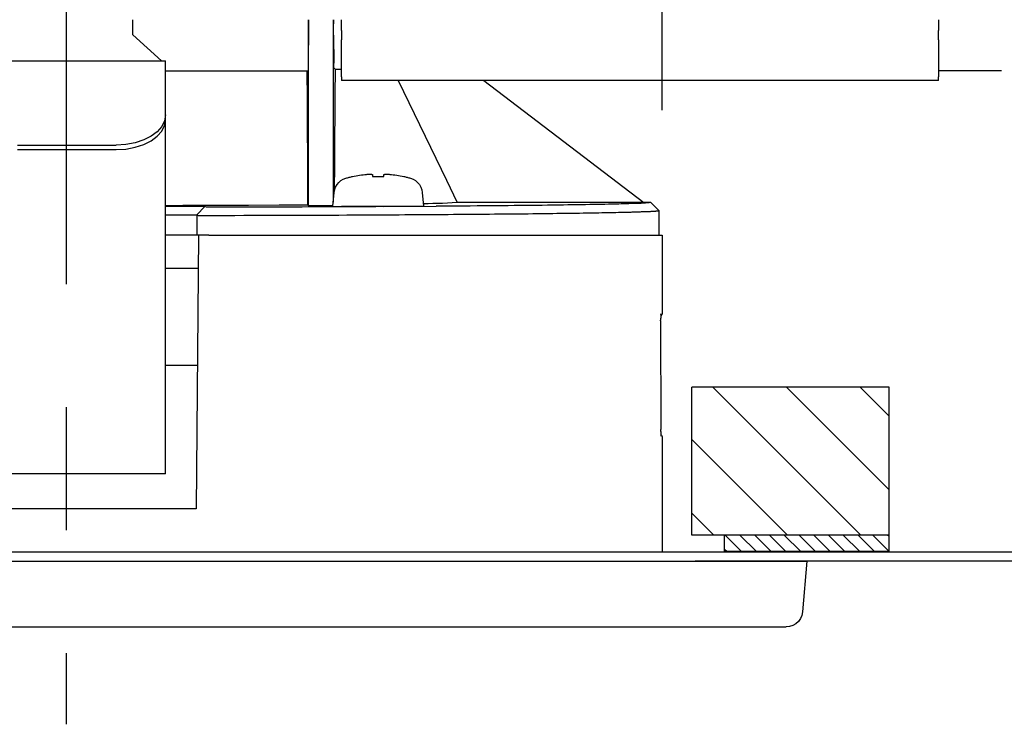
# Model space of a CAD drawing. Extents: x -405 to 205, y -16 to 288.
# Drawn here: x -173 to -153, y 170 to 184 of the extents above; entities that cross this region are included whole.
import ezdxf

# ---------------------------------------------------------------- set-up
doc = ezdxf.new("R2010")
doc.units = 0
doc.header["$MEASUREMENT"] = 0
doc.linetypes.add('CENTER', pattern=[12, 7.5, -1.5, 1.5, -1.5])
doc.layers.get('0').update_dxf_attribs({"linetype": 'CONTINUOUS'})
doc.layers.get('DEFPOINTS').update_dxf_attribs({"linetype": 'CONTINUOUS'})
doc.layers.add('VIEW0005', color=7, linetype='CONTINUOUS')
doc.styles.get("Standard").update_dxf_attribs({"font": 'ROMANS', "bigfont": 'EXTFONT'})
doc.dimstyles.new('ISO-25', dxfattribs={"dimtxt": 2.5, "dimasz": 2.5, "dimexe": 1.25, "dimexo": 0.625, "dimtad": 1, "dimdec": 4, "dimdsep": 46, "dimtxsty": 'STANDARD', "dimcen": 2.5, "dimadec": 0, "dimazin": 0, "dimtfac": 1, "dimtdec": 4, "dimtmove": 0, "dimatfit": 3, "dimfxl": 1, "dimtolj": 1, "dimtzin": 0, "dimarcsym": 0})

# ---------------------------------------------------------------- blocks, each defined once
blk = doc.blocks.new('DTL0778')
at = {"color": 20, "linetype": 'Continuous'}
blk.add_lwpolyline([(125.267535, 138.388538), (125.618202, 138.07139)], dxfattribs=at)
blk = doc.blocks.new('DTL0779')
at = {"color": 20, "linetype": 'Continuous'}
blk.add_lwpolyline([(125.267535, 138.388538), (125.267535, 138.575155)], dxfattribs=at)
blk = doc.blocks.new('DTL0780')
at = {"color": 20, "linetype": 'Continuous'}
blk.add_lwpolyline([(125.669351, 133.034784), (125.669351, 133.16284)], dxfattribs=at)
blk = doc.blocks.new('DTL0782')
at = {"color": 20, "linetype": 'Continuous'}
blk.add_lwpolyline([(125.669351, 133.16284), (125.669351, 134.385213)], dxfattribs=at)
blk = doc.blocks.new('DTL0784')
at = {"color": 20, "linetype": 'Continuous'}
blk.add_lwpolyline([(125.669351, 134.385213), (125.669351, 135.342654)], dxfattribs=at)
blk = doc.blocks.new('DTL0786')
at = {"color": 20, "linetype": 'Continuous'}
blk.add_lwpolyline([(125.669351, 135.342654), (125.669351, 136.448966)], dxfattribs=at)
blk = doc.blocks.new('DTL0788')
at = {"color": 20, "linetype": 'Continuous'}
blk.add_lwpolyline([(125.669351, 136.448966), (125.669351, 137.357017)], dxfattribs=at)
blk = doc.blocks.new('DTL0790')
at = {"color": 20, "linetype": 'Continuous'}
blk.add_lwpolyline([(125.669351, 138.03611), (125.669351, 138.07139)], dxfattribs=at)
blk = doc.blocks.new('DTL0794')
at = {"color": 20, "linetype": 'Continuous'}
blk.add_lwpolyline([(123.862775, 136.990481), (125.067159, 136.990481)], dxfattribs=at)
blk = doc.blocks.new('DTL0795')
at = {"color": 20, "linetype": 'Continuous'}
blk.add_lwpolyline([(125.067159, 136.990481), (125.184637, 136.997532), (125.297529, 137.018348), (125.401592, 137.052218), (125.492962, 137.097726), (125.567753, 137.153461), (125.623488, 137.216964), (125.657358, 137.285403), (125.669351, 137.357017)], dxfattribs=at)
blk = doc.blocks.new('DTL0796')
at = {"color": 20, "linetype": 'Continuous'}
blk.add_lwpolyline([(125.669351, 137.357017), (125.669351, 137.413108)], dxfattribs=at)
blk = doc.blocks.new('DTL0797')
at = {"color": 20, "linetype": 'Continuous'}
blk.add_lwpolyline([(123.862775, 137.046216), (125.067159, 137.046216)], dxfattribs=at)
blk = doc.blocks.new('DTL0798')
at = {"color": 20, "linetype": 'Continuous'}
blk.add_lwpolyline([(125.669351, 137.413108), (125.657358, 137.341138), (125.623488, 137.272349), (125.567753, 137.209201), (125.492962, 137.153461), (125.401592, 137.107953), (125.297529, 137.074439), (125.184637, 137.053273), (125.067159, 137.046216)], dxfattribs=at)
blk = doc.blocks.new('DTL0799')
at = {"color": 20, "linetype": 'Continuous'}
blk.add_lwpolyline([(125.669351, 137.413108), (125.669351, 138.03611)], dxfattribs=at)
blk = doc.blocks.new('DTL0869')
at = {"color": 20, "linetype": 'Continuous'}
blk.add_lwpolyline([(128.577658, 136.660984), (128.585409, 136.660984)], dxfattribs=at)
blk = doc.blocks.new('DTL0870')
at = {"color": 20, "linetype": 'Continuous'}
blk.add_lwpolyline([(128.425955, 136.687092), (128.447838, 136.684368), (128.469639, 136.68133), (128.491365, 136.677965), (128.513023, 136.67426), (128.53462, 136.670203), (128.556163, 136.665782), (128.577658, 136.660984)], dxfattribs=at)
blk = doc.blocks.new('DTL0871')
at = {"color": 20, "linetype": 'Continuous'}
blk.add_lwpolyline([(128.363513, 136.691323), (128.372454, 136.690977), (128.381419, 136.690546), (128.39039, 136.690028), (128.399347, 136.689423), (128.408273, 136.688732), (128.417148, 136.687955), (128.425955, 136.687092)], dxfattribs=at)
blk = doc.blocks.new('DTL0872')
at = {"color": 20, "linetype": 'Continuous'}
blk.add_lwpolyline([(128.33424, 136.687092), (128.338471, 136.687955), (128.342696, 136.688732), (128.34691, 136.689423), (128.351105, 136.690028), (128.355274, 136.690546), (128.359413, 136.690977), (128.363513, 136.691323)], dxfattribs=at)
blk = doc.blocks.new('DTL0873')
at = {"color": 20, "linetype": 'Continuous'}
blk.add_lwpolyline([(128.33424, 136.660984), (128.33424, 136.687092)], dxfattribs=at)
blk = doc.blocks.new('DTL0874')
at = {"color": 20, "linetype": 'Continuous'}
blk.add_lwpolyline([(128.194186, 136.660984), (128.33424, 136.660984)], dxfattribs=at)
blk = doc.blocks.new('DTL0875')
at = {"color": 20, "linetype": 'Continuous'}
blk.add_lwpolyline([(128.194186, 136.687092), (128.194186, 136.660984)], dxfattribs=at)
blk = doc.blocks.new('DTL0876')
at = {"color": 20, "linetype": 'Continuous'}
blk.add_lwpolyline([(128.164903, 136.691323), (128.169025, 136.690977), (128.173208, 136.690546), (128.177429, 136.690028), (128.181661, 136.689423), (128.185881, 136.688732), (128.190064, 136.687955), (128.194186, 136.687092)], dxfattribs=at)
blk = doc.blocks.new('DTL0877')
at = {"color": 20, "linetype": 'Continuous'}
blk.add_lwpolyline([(128.102461, 136.687092), (128.11138, 136.687955), (128.1203, 136.688732), (128.129221, 136.689423), (128.138142, 136.690028), (128.147063, 136.690546), (128.155984, 136.690977), (128.164903, 136.691323)], dxfattribs=at)
blk = doc.blocks.new('DTL0878')
at = {"color": 20, "linetype": 'Continuous'}
blk.add_lwpolyline([(127.950769, 136.660984), (127.972278, 136.665782), (127.993862, 136.670203), (128.015507, 136.67426), (128.037201, 136.677965), (128.058933, 136.68133), (128.08069, 136.684368), (128.102461, 136.687092)], dxfattribs=at)
blk = doc.blocks.new('DTL0879')
at = {"color": 20, "linetype": 'Continuous'}
blk.add_lwpolyline([(127.943007, 136.660984), (127.950769, 136.660984)], dxfattribs=at)
blk = doc.blocks.new('DTL0880')
at = {"color": 20, "linetype": 'Continuous'}
blk.add_lwpolyline([(128.264036, 136.296563), (127.817411, 136.296563)], dxfattribs=at)
blk = doc.blocks.new('DTL0881')
at = {"color": 20, "linetype": 'Continuous'}
blk.add_lwpolyline([(128.816478, 136.296563), (128.264036, 136.296563)], dxfattribs=at)
blk = doc.blocks.new('DTL0919')
at = {"color": 20, "linetype": 'Continuous'}
blk.add_lwpolyline([(131.715968, 133.516678), (131.720028, 133.511655), (131.723448, 133.506299), (131.726232, 133.500665), (131.728387, 133.494808), (131.729918, 133.488786), (131.730833, 133.482651), (131.731137, 133.476462)], dxfattribs=at)
blk = doc.blocks.new('DTL0920')
at = {"color": 20, "linetype": 'Continuous'}
blk.add_lwpolyline([(131.731137, 135.002225), (131.730772, 134.995473), (131.729684, 134.988857), (131.727888, 134.982425), (131.725393, 134.976229), (131.722213, 134.970316), (131.71836, 134.964735), (131.713847, 134.959538)], dxfattribs=at)
blk = doc.blocks.new('DTL0923')
at = {"color": 20, "linetype": 'Continuous'}
blk.add_line((131.713847, 133.553013), (131.713847, 133.576294), dxfattribs=at)
for points in [[(131.713847, 133.553013), (131.71398, 133.54891), (131.714089, 133.544777), (131.714191, 133.540626), (131.714305, 133.536468), (131.714449, 133.532318), (131.714642, 133.528186), (131.714902, 133.524085)], [(131.714902, 133.524085), (131.715054, 133.521362), (131.715206, 133.518633), (131.715358, 133.515893), (131.715511, 133.513134), (131.715663, 133.510351), (131.715815, 133.507536), (131.715968, 133.504685)], [(131.715968, 133.504685), (131.716096, 133.503454), (131.716195, 133.502193), (131.716276, 133.500914), (131.716351, 133.499629), (131.716433, 133.49835), (131.716535, 133.497091), (131.716667, 133.495862)], [(131.716667, 133.495862), (131.716956, 133.494559), (131.717023, 133.493391)]]:
    blk.add_lwpolyline(points, dxfattribs=at)
blk = doc.blocks.new('DTL0924')
at = {"color": 20, "linetype": 'Continuous'}
blk.add_line((131.712792, 134.900621), (131.712792, 134.910149), dxfattribs=at)
for points in [[(131.712792, 134.975767), (131.713391, 134.976976), (131.713847, 134.977883)], [(131.713491, 134.942958), (131.713341, 134.937939), (131.713197, 134.933122), (131.713067, 134.928454), (131.712955, 134.923878), (131.712868, 134.919339), (131.712812, 134.914781), (131.712792, 134.910149)], [(131.714902, 134.970121), (131.714734, 134.966894), (131.714534, 134.963315), (131.714314, 134.959466), (131.714087, 134.955425), (131.713866, 134.951273), (131.713663, 134.947091), (131.713491, 134.942958)], [(131.713847, 134.977883), (131.714728, 134.979864), (131.715231, 134.981317), (131.715612, 134.982819)], [(131.715968, 134.982469), (131.715573, 134.97962), (131.71529, 134.977337), (131.715101, 134.975499), (131.714986, 134.973982), (131.714927, 134.972662), (131.714905, 134.971416), (131.714902, 134.970121)], [(131.715612, 134.982819), (131.716235, 134.984872), (131.716312, 134.985995)], [(131.716312, 134.985995), (131.716249, 134.984217), (131.715968, 134.982469)]]:
    blk.add_lwpolyline(points, dxfattribs=at)
blk = doc.blocks.new('DTL0936')
at = {"color": 20, "linetype": 'Continuous'}
blk.add_lwpolyline([(131.731137, 133.476462), (131.731137, 132.081225)], dxfattribs=at)
blk = doc.blocks.new('DTL0937')
at = {"color": 20, "linetype": 'Continuous'}
blk.add_lwpolyline([(131.731137, 135.945201), (131.731137, 135.002225)], dxfattribs=at)
blk = doc.blocks.new('DTL0938')
at = {"color": 20, "linetype": 'Continuous'}
blk.add_lwpolyline([(133.443866, 131.351328), (133.435358, 131.308508), (133.418396, 131.269601), (133.394028, 131.235582), (133.363305, 131.207426), (133.327275, 131.186107), (133.286987, 131.172601), (133.243491, 131.167882)], dxfattribs=at)
blk = doc.blocks.new('DTL0940')
at = {"color": 20, "linetype": 'Continuous'}
blk.add_lwpolyline([(133.497846, 131.970804), (133.443866, 131.351328)], dxfattribs=at)
blk = doc.blocks.new('DTL0944')
at = {"color": 20, "linetype": 'Continuous'}
blk.add_lwpolyline([(131.69127, 136.248235), (131.69127, 135.945201)], dxfattribs=at)
blk = doc.blocks.new('DTL0945')
at = {"color": 20, "linetype": 'Continuous'}
blk.add_lwpolyline([(125.669351, 133.034784), (123.260584, 133.034784)], dxfattribs=at)
blk = doc.blocks.new('DTL0946')
at = {"color": 20, "linetype": 'Continuous'}
blk.add_lwpolyline([(123.260584, 138.07139), (125.669351, 138.07139)], dxfattribs=at)
blk = doc.blocks.new('DTL0954')
at = {"color": 20, "linetype": 'Continuous'}
blk.add_lwpolyline([(128.585409, 136.660984), (128.59582, 136.658523), (128.606189, 136.655975), (128.616514, 136.65334), (128.626796, 136.650618), (128.637035, 136.64781), (128.647229, 136.644915), (128.657379, 136.641934)], dxfattribs=at)
blk = doc.blocks.new('DTL0955')
at = {"color": 20, "linetype": 'Continuous'}
blk.add_lwpolyline([(127.871036, 136.641934), (127.881208, 136.644915), (127.891448, 136.64781), (127.901736, 136.650618), (127.912054, 136.65334), (127.922384, 136.655975), (127.932708, 136.658523), (127.943007, 136.660984)], dxfattribs=at)
blk = doc.blocks.new('DTL0956')
at = {"color": 20, "linetype": 'Continuous'}
blk.add_lwpolyline([(128.657379, 136.641934), (128.690088, 136.629335), (128.719557, 136.611595), (128.745309, 136.589319), (128.766871, 136.563113), (128.783768, 136.53358), (128.795524, 136.501326), (128.801664, 136.466955)], dxfattribs=at)
blk = doc.blocks.new('DTL0957')
at = {"color": 20, "linetype": 'Continuous'}
blk.add_lwpolyline([(127.727107, 136.466955), (127.733116, 136.501326), (127.744779, 136.53358), (127.761614, 136.563113), (127.783139, 136.589319), (127.808872, 136.611595), (127.838332, 136.629335), (127.871036, 136.641934)], dxfattribs=at)
blk = doc.blocks.new('DTL0958')
at = {"color": 20, "linetype": 'Continuous'}
blk.add_lwpolyline([(127.712637, 136.299389), (127.727107, 136.466955)], dxfattribs=at)
blk = doc.blocks.new('DTL0959')
at = {"color": 20, "linetype": 'Continuous'}
blk.add_lwpolyline([(128.801664, 136.466955), (128.816134, 136.299389)], dxfattribs=at)
blk = doc.blocks.new('DTL0978')
at = {"color": 20, "linetype": 'Continuous'}
blk.add_lwpolyline([(134.501855, 132.26894), (134.48351, 132.28728)], dxfattribs=at)
blk = doc.blocks.new('DTL0979')
at = {"color": 20, "linetype": 'Continuous'}
blk.add_lwpolyline([(134.501855, 132.08902), (134.303234, 132.28728)], dxfattribs=at)
blk = doc.blocks.new('DTL0980')
at = {"color": 20, "linetype": 'Continuous'}
blk.add_lwpolyline([(134.3237, 132.086549), (134.123325, 132.28728)], dxfattribs=at)
blk = doc.blocks.new('DTL0981')
at = {"color": 20, "linetype": 'Continuous'}
blk.add_lwpolyline([(134.143425, 132.086549), (133.943049, 132.28728)], dxfattribs=at)
blk = doc.blocks.new('DTL0982')
at = {"color": 20, "linetype": 'Continuous'}
blk.add_lwpolyline([(133.96316, 132.086549), (133.76243, 132.28728)], dxfattribs=at)
blk = doc.blocks.new('DTL0983')
at = {"color": 20, "linetype": 'Continuous'}
blk.add_lwpolyline([(133.78324, 132.086549), (133.582154, 132.28728)], dxfattribs=at)
blk = doc.blocks.new('DTL0984')
at = {"color": 20, "linetype": 'Continuous'}
blk.add_lwpolyline([(133.60262, 132.086549), (133.402245, 132.28728)], dxfattribs=at)
blk = doc.blocks.new('DTL0985')
at = {"color": 20, "linetype": 'Continuous'}
blk.add_lwpolyline([(133.422356, 132.086549), (133.221969, 132.28728)], dxfattribs=at)
blk = doc.blocks.new('DTL0986')
at = {"color": 20, "linetype": 'Continuous'}
blk.add_lwpolyline([(133.24208, 132.086549), (133.04135, 132.28728)], dxfattribs=at)
blk = doc.blocks.new('DTL0987')
at = {"color": 20, "linetype": 'Continuous'}
blk.add_lwpolyline([(133.06216, 132.086549), (132.861085, 132.28728)], dxfattribs=at)
blk = doc.blocks.new('DTL0988')
at = {"color": 20, "linetype": 'Continuous'}
blk.add_lwpolyline([(132.88154, 132.086549), (132.681165, 132.28728)], dxfattribs=at)
blk = doc.blocks.new('DTL0989')
at = {"color": 20, "linetype": 'Continuous'}
blk.add_lwpolyline([(132.701276, 132.086549), (132.5009, 132.28728)], dxfattribs=at)
blk = doc.blocks.new('DTL0990')
at = {"color": 20, "linetype": 'Continuous'}
blk.add_lwpolyline([(132.521, 132.086549), (132.494193, 132.113361)], dxfattribs=at)
blk = doc.blocks.new('DTL1003')
at = {"color": 20, "linetype": 'Continuous'}
blk.add_lwpolyline([(134.501855, 132.086549), (132.494193, 132.086549)], dxfattribs=at)
blk = doc.blocks.new('DTL1004')
at = {"color": 20, "linetype": 'Continuous'}
blk.add_lwpolyline([(134.501855, 132.28728), (132.093087, 132.28728)], dxfattribs=at)
blk = doc.blocks.new('DTL1007')
at = {"color": 20, "linetype": 'Continuous'}
blk.add_lwpolyline([(134.501855, 134.093855), (132.093087, 134.093855)], dxfattribs=at)
blk = doc.blocks.new('DTL1008')
at = {"color": 20, "linetype": 'Continuous'}
blk.add_lwpolyline([(132.494193, 132.086549), (132.494193, 132.28728)], dxfattribs=at)
blk = doc.blocks.new('DTL1009')
at = {"color": 20, "linetype": 'Continuous'}
blk.add_lwpolyline([(134.501855, 132.086549), (134.501855, 134.093855)], dxfattribs=at)
blk = doc.blocks.new('DTL1010')
at = {"color": 20, "linetype": 'Continuous'}
blk.add_lwpolyline([(132.093087, 132.28728), (132.093087, 134.093855)], dxfattribs=at)
blk = doc.blocks.new('DTL1015')
at = {"color": 20, "linetype": 'Continuous'}
blk.add_lwpolyline([(132.133653, 132.081257), (116.846386, 132.081257)], dxfattribs=at)
blk = doc.blocks.new('DTL1018')
at = {"color": 20, "linetype": 'Continuous'}
blk.add_lwpolyline([(162.15681, 131.971192), (132.133653, 131.971192)], dxfattribs=at)
blk = doc.blocks.new('DTL1022')
at = {"color": 20, "linetype": 'Continuous'}
blk.add_lwpolyline([(162.15681, 132.081257), (132.133653, 132.081257)], dxfattribs=at)
blk = doc.blocks.new('DTL1038')
at = {"color": 20, "linetype": 'Continuous'}
blk.add_lwpolyline([(126.194997, 135.945233), (126.070457, 135.945233)], dxfattribs=at)
blk = doc.blocks.new('DTL1040')
at = {"color": 20, "linetype": 'Continuous'}
blk.add_lwpolyline([(126.070457, 135.945233), (126.04295, 132.606548), (122.88664, 132.606548), (122.858778, 135.945233)], dxfattribs=at)
blk = doc.blocks.new('DTL1042')
at = {"color": 20, "linetype": 'Continuous'}
blk.add_lwpolyline([(125.669351, 134.359499), (126.056698, 134.359499)], dxfattribs=at)
blk = doc.blocks.new('DTL1043')
at = {"color": 20, "linetype": 'Continuous'}
blk.add_lwpolyline([(131.712792, 134.900659), (131.713491, 133.575977)], dxfattribs=at)
blk = doc.blocks.new('DTL1044')
at = {"color": 20, "linetype": 'Continuous'}
blk.add_lwpolyline([(126.194997, 135.945233), (131.731137, 135.945233)], dxfattribs=at)
blk = doc.blocks.new('DTL1051')
at = {"color": 20, "linetype": 'Continuous'}
blk.add_lwpolyline([(119.429422, 131.16792), (133.243491, 131.16792)], dxfattribs=at)
blk = doc.blocks.new('DTL1053')
at = {"color": 20, "linetype": 'Continuous'}
blk.add_lwpolyline([(115.431744, 131.971192), (133.497846, 131.971192)], dxfattribs=at)
blk = doc.blocks.new('DTL1057')
at = {"color": 20, "linetype": 'Continuous'}
blk.add_lwpolyline([(129.555903, 137.832597), (131.507475, 136.34564)], dxfattribs=at)
blk = doc.blocks.new('DTL1076')
at = {"color": 20, "linetype": 'Continuous'}
blk.add_lwpolyline([(128.510274, 137.832597), (129.097297, 136.61763), (129.228878, 136.34564)], dxfattribs=at)
blk = doc.blocks.new('DTL1080')
at = {"color": 20, "linetype": 'Continuous'}
blk.add_lwpolyline([(127.738045, 137.972651), (127.817067, 137.97159)], dxfattribs=at)
blk = doc.blocks.new('DTL1081')
at = {"color": 20, "linetype": 'Continuous'}
blk.add_lwpolyline([(135.8731, 137.952895), (135.103691, 137.952895)], dxfattribs=at)
blk = doc.blocks.new('DTL1099')
at = {"color": 20, "linetype": 'Continuous'}
blk.add_lwpolyline([(125.669351, 137.952895), (127.408543, 137.952895)], dxfattribs=at)
blk = doc.blocks.new('DTL1100')
at = {"color": 20, "linetype": 'Continuous'}
blk.add_lwpolyline([(127.41384, 138.574843), (127.408543, 137.952895)], dxfattribs=at)
blk = doc.blocks.new('DTL1101')
at = {"color": 20, "linetype": 'Continuous'}
for points in [[(127.738045, 137.972651), (127.737288, 137.865023), (127.736532, 137.757432), (127.735775, 137.649873), (127.735018, 137.542338), (127.734261, 137.434823), (127.733505, 137.327319), (127.732748, 137.219822)], [(127.732748, 137.219822), (127.732013, 137.116125), (127.731322, 137.012466), (127.730674, 136.908838), (127.730069, 136.805234), (127.729508, 136.701649), (127.728991, 136.598077), (127.728517, 136.494511)]]:
    blk.add_lwpolyline(points, dxfattribs=at)
blk = doc.blocks.new('DTL1102')
at = {"color": 20, "linetype": 'Continuous'}
blk.add_lwpolyline([(127.723931, 137.986404), (127.738045, 137.972651)], dxfattribs=at)
blk = doc.blocks.new('DTL1103')
at = {"color": 20, "linetype": 'Continuous'}
blk.add_lwpolyline([(127.723931, 137.986404), (127.723649, 137.99487), (127.723411, 138.003329), (127.723217, 138.011776), (127.723067, 138.020205), (127.722961, 138.02861), (127.722897, 138.036984), (127.722876, 138.045321)], dxfattribs=at)
blk = doc.blocks.new('DTL1104')
at = {"color": 20, "linetype": 'Continuous'}
blk.add_lwpolyline([(127.7197, 138.38575), (127.722876, 138.045321)], dxfattribs=at)
blk = doc.blocks.new('DTL1105')
at = {"color": 20, "linetype": 'Continuous'}
blk.add_lwpolyline([(127.7197, 138.38575), (127.719568, 138.40584), (127.719474, 138.425898), (127.719411, 138.445938), (127.719373, 138.465971), (127.719353, 138.486011), (127.719346, 138.506069), (127.719345, 138.526159)], dxfattribs=at)
blk = doc.blocks.new('DTL1106')
at = {"color": 20, "linetype": 'Continuous'}
blk.add_lwpolyline([(127.719345, 138.574843), (127.719345, 138.526159)], dxfattribs=at)
blk = doc.blocks.new('DTL1107')
at = {"color": 20, "linetype": 'Continuous'}
blk.add_lwpolyline([(127.415606, 136.305773), (127.415606, 138.574843)], dxfattribs=at)
blk = doc.blocks.new('DTL1108')
at = {"color": 20, "linetype": 'Continuous'}
blk.add_lwpolyline([(127.716524, 138.574843), (127.716524, 136.3474)], dxfattribs=at)
blk = doc.blocks.new('DTL1109')
at = {"color": 20, "linetype": 'Continuous'}
for points in [[(127.402902, 137.129512), (127.402165, 137.247008), (127.401459, 137.364547), (127.400772, 137.482129), (127.40009, 137.599756), (127.399403, 137.717425), (127.398697, 137.835138), (127.39796, 137.952895)], [(127.407133, 136.313886), (127.406528, 136.430435), (127.405924, 136.546953), (127.405319, 136.663452), (127.404715, 136.779945), (127.404111, 136.896444), (127.403506, 137.012962), (127.402902, 137.129512)]]:
    blk.add_lwpolyline(points, dxfattribs=at)
blk = doc.blocks.new('DTL1113')
at = {"color": 20, "linetype": 'Continuous'}
blk.add_lwpolyline([(126.050702, 135.945233), (125.669351, 135.945233)], dxfattribs=at)
blk = doc.blocks.new('DTL1115')
at = {"color": 20, "linetype": 'Continuous'}
blk.add_lwpolyline([(125.669351, 136.196058), (126.050702, 136.196058)], dxfattribs=at)
blk = doc.blocks.new('DTL1117')
at = {"color": 20, "linetype": 'Continuous'}
blk.add_lwpolyline([(125.669351, 135.544127), (126.067281, 135.544127)], dxfattribs=at)
blk = doc.blocks.new('DTL1118')
at = {"color": 20, "linetype": 'Continuous'}
blk.add_lwpolyline([(126.068347, 135.945233), (126.050702, 135.945233)], dxfattribs=at)
blk = doc.blocks.new('DTL1119')
at = {"color": 20, "linetype": 'Continuous'}
blk.add_lwpolyline([(126.050702, 136.196413), (126.050702, 136.196413)], dxfattribs=at)
blk = doc.blocks.new('DTL1120')
at = {"color": 20, "linetype": 'Continuous'}
blk.add_lwpolyline([(126.050702, 136.196058), (126.050702, 135.945233)], dxfattribs=at)
blk = doc.blocks.new('DTL1121')
at = {"color": 20, "linetype": 'Continuous'}
blk.add_lwpolyline([(126.148424, 136.296246), (126.050702, 136.196413)], dxfattribs=at)
blk = doc.blocks.new('DTL1122')
at = {"color": 20, "linetype": 'Continuous'}
blk.add_lwpolyline([(126.050702, 136.196413), (126.068347, 136.187591)], dxfattribs=at)
blk = doc.blocks.new('DTL1130')
at = {"color": 20, "linetype": 'Continuous'}
blk.add_lwpolyline([(126.148424, 136.296246), (125.669351, 136.296246)], dxfattribs=at)
blk = doc.blocks.new('DTL1132')
at = {"color": 20, "linetype": 'Continuous'}
blk.add_lwpolyline([(126.167824, 136.286723), (126.148424, 136.296246)], dxfattribs=at)
blk = doc.blocks.new('DTL1133')
at = {"color": 20, "linetype": 'Continuous'}
blk.add_lwpolyline([(131.591783, 136.34705), (131.506064, 136.34705)], dxfattribs=at)
blk = doc.blocks.new('DTL1134')
at = {"color": 20, "linetype": 'Continuous'}
blk.add_lwpolyline([(131.507475, 136.34564), (129.228878, 136.34564)], dxfattribs=at)
blk = doc.blocks.new('DTL1135')
at = {"color": 20, "linetype": 'Continuous'}
blk.add_lwpolyline([(129.228878, 136.34564), (129.169591, 136.341426), (129.110266, 136.337861), (129.050912, 136.334944), (128.991532, 136.332676), (128.932135, 136.331056), (128.872727, 136.330084), (128.813313, 136.32976)], dxfattribs=at)
blk = doc.blocks.new('DTL1136')
at = {"color": 20, "linetype": 'Continuous'}
blk.add_lwpolyline([(127.712993, 136.305773), (127.415606, 136.305773)], dxfattribs=at)
blk = doc.blocks.new('DTL1137')
at = {"color": 20, "linetype": 'Continuous'}
blk.add_lwpolyline([(127.415606, 136.305773), (127.407133, 136.313886)], dxfattribs=at)
blk = doc.blocks.new('DTL1138')
at = {"color": 20, "linetype": 'Continuous'}
blk.add_lwpolyline([(127.407133, 136.313886), (127.054355, 136.31177), (126.680411, 136.310004), (126.287767, 136.308594), (125.879965, 136.307184), (125.669351, 136.306479)], dxfattribs=at)
blk = doc.blocks.new('DTL1142')
at = {"color": 20, "linetype": 'Continuous'}
blk.add_lwpolyline([(128.264036, 136.296601), (128.206535, 136.296601), (128.192421, 136.296601)], dxfattribs=at)
blk = doc.blocks.new('DTL1143')
at = {"color": 20, "linetype": 'Continuous'}
blk.add_lwpolyline([(128.336006, 136.296601), (128.321892, 136.296601), (128.264036, 136.296601)], dxfattribs=at)
blk = doc.blocks.new('DTL1147')
at = {"color": 20, "linetype": 'Continuous'}
blk.add_lwpolyline([(131.591783, 136.34705), (131.641177, 136.297306), (131.69127, 136.248273)], dxfattribs=at)
blk = doc.blocks.new('DTL1148')
at = {"color": 20, "linetype": 'Continuous'}
blk.add_line((128.33353, 136.294835), (128.971701, 136.298716), dxfattribs=at)
for points in [[(130.903872, 136.320237), (130.849917, 136.319332), (130.795992, 136.318432), (130.742085, 136.317545), (130.688185, 136.316676), (130.634278, 136.315832), (130.580353, 136.315018), (130.526398, 136.314241)], [(131.20197, 136.326589), (131.159352, 136.32544), (131.116765, 136.324403), (131.074198, 136.323459), (131.031637, 136.322589), (130.98907, 136.321775), (130.946486, 136.320997), (130.903872, 136.320237)], [(131.41787, 136.333291), (131.386896, 136.332587), (131.355966, 136.331716), (131.32508, 136.330727), (131.294238, 136.329671), (131.263439, 136.328596), (131.232683, 136.327553), (131.20197, 136.326589)], [(131.548396, 136.339993), (131.529778, 136.338011), (131.51113, 136.336535), (131.492464, 136.335466), (131.473793, 136.334706), (131.455129, 136.334156), (131.436484, 136.333717), (131.41787, 136.333291)], [(131.591783, 136.34705), (131.585585, 136.345974), (131.579387, 136.344879), (131.573189, 136.343791), (131.56699, 136.342734), (131.560791, 136.341732), (131.554593, 136.34081), (131.548396, 136.339993)], [(126.923474, 136.288489), (126.815697, 136.288187), (126.707949, 136.287884), (126.60022, 136.287582), (126.492496, 136.287279), (126.384765, 136.286976), (126.277016, 136.286672), (126.169235, 136.286368)], [(127.648085, 136.291309), (127.544539, 136.290875), (127.441025, 136.290471), (127.337529, 136.290086), (127.234038, 136.289708), (127.13054, 136.289324), (127.027023, 136.288922), (126.923474, 136.288489)], [(128.33353, 136.294835), (128.23567, 136.294252), (128.13775, 136.293705), (128.039792, 136.293189), (127.941822, 136.292698), (127.843865, 136.292225), (127.745944, 136.291765), (127.648085, 136.291309)], [(129.554138, 136.303303), (129.471096, 136.302568), (129.387979, 136.30187), (129.304799, 136.301203), (129.22157, 136.300559), (129.138302, 136.299934), (129.055008, 136.299322), (128.971701, 136.298716)], [(130.074842, 136.308594), (130.000587, 136.307839), (129.926287, 136.307084), (129.851944, 136.306328), (129.777558, 136.305572), (129.703128, 136.304816), (129.628655, 136.304059), (129.554138, 136.303303)], [(130.526398, 136.314241), (130.461859, 136.313224), (130.397351, 136.312288), (130.332862, 136.311425), (130.268379, 136.310631), (130.203889, 136.309898), (130.139381, 136.309221), (130.074842, 136.308594)]]:
    blk.add_lwpolyline(points, dxfattribs=at)
blk = doc.blocks.new('DTL1149')
at = {"color": 20, "linetype": 'Continuous'}
for points in [[(128.38751, 136.195708), (128.454939, 136.196141), (128.522369, 136.196543), (128.5898, 136.196927), (128.657231, 136.197306), (128.724661, 136.19769), (128.792091, 136.198094), (128.85952, 136.198529)], [(128.85952, 136.198529), (128.924533, 136.198984), (128.989552, 136.199445), (129.054585, 136.199918), (129.119636, 136.200409), (129.184713, 136.200924), (129.249819, 136.201471), (129.314962, 136.202055)], [(129.314962, 136.202055), (129.376798, 136.202529), (129.438635, 136.203041), (129.500471, 136.203583), (129.562308, 136.20415), (129.624144, 136.204735), (129.68598, 136.205332), (129.747817, 136.205936)], [(129.747817, 136.205936), (129.805721, 136.206391), (129.863619, 136.206852), (129.921506, 136.207325), (129.979374, 136.207817), (130.037218, 136.208333), (130.095032, 136.208881), (130.152809, 136.209467)], [(130.152809, 136.209467), (130.201923, 136.210071), (130.251001, 136.210676), (130.300049, 136.21128), (130.349073, 136.211885), (130.398078, 136.212489), (130.447072, 136.213093), (130.496059, 136.213698)], [(130.496059, 136.213698), (130.541134, 136.214322), (130.586238, 136.214977), (130.631361, 136.215651), (130.67649, 136.216331), (130.721612, 136.217005), (130.766717, 136.21766), (130.811791, 136.218284)], [(130.811791, 136.218284), (130.848532, 136.218907), (130.885273, 136.219555), (130.922014, 136.220209), (130.958754, 136.220851), (130.995493, 136.221462), (131.032231, 136.222023), (131.068968, 136.222515)], [(131.068968, 136.222515), (131.101345, 136.223253), (131.133751, 136.223966), (131.166176, 136.224673), (131.198606, 136.225393), (131.231029, 136.226143), (131.263433, 136.226943), (131.295806, 136.227812)], [(131.295806, 136.227812), (131.309678, 136.228134), (131.323487, 136.228486), (131.337259, 136.228856), (131.351017, 136.229233), (131.364788, 136.229604), (131.378595, 136.229956), (131.392462, 136.230277)], [(131.392462, 136.230277), (131.405032, 136.230713), (131.417632, 136.231124), (131.430251, 136.231529), (131.442876, 136.231945), (131.455493, 136.232392), (131.468091, 136.232889), (131.480657, 136.233453)], [(131.480657, 136.233453), (131.491825, 136.233776), (131.502956, 136.234136), (131.514056, 136.234527), (131.52513, 136.234943), (131.536187, 136.235377), (131.547231, 136.235823), (131.558268, 136.236274)], [(131.558268, 136.236274), (131.565829, 136.236467), (131.573382, 136.236735), (131.580923, 136.237063), (131.588445, 136.237441), (131.595942, 136.237856), (131.603408, 136.238294), (131.610838, 136.238745)], [(131.610838, 136.238745), (131.616281, 136.239067), (131.621717, 136.23942), (131.62714, 136.239791), (131.632543, 136.240169), (131.637923, 136.240541), (131.643271, 136.240894), (131.648584, 136.241216)], [(131.648584, 136.241216), (131.652948, 136.241502), (131.657282, 136.241783), (131.661598, 136.242094), (131.665908, 136.242473), (131.670224, 136.242958), (131.674558, 136.243585), (131.678922, 136.244392)], [(131.678922, 136.244392), (131.680716, 136.244864), (131.68248, 136.245375), (131.684226, 136.245916), (131.685966, 136.246483), (131.687712, 136.247069), (131.689476, 136.247667), (131.69127, 136.248273)], [(126.192877, 136.187591), (126.300393, 136.187893), (126.407948, 136.188196), (126.515533, 136.188499), (126.623143, 136.188803), (126.730772, 136.189106), (126.838413, 136.189409), (126.946061, 136.189711)], [(126.946061, 136.189711), (127.050989, 136.190033), (127.155929, 136.190385), (127.260894, 136.190756), (127.365896, 136.191132), (127.470947, 136.191503), (127.576059, 136.191855), (127.681244, 136.192177)], [(127.681244, 136.192177), (127.782107, 136.192632), (127.883, 136.193094), (127.983913, 136.193568), (128.084833, 136.19406), (128.185747, 136.194577), (128.286644, 136.195124), (128.38751, 136.195708)]]:
    blk.add_lwpolyline(points, dxfattribs=at)
blk = doc.blocks.new('DTL1153')
at = {"color": 20, "linetype": 'Continuous'}
blk.add_lwpolyline([(126.068347, 135.945233), (126.070457, 135.945233)], dxfattribs=at)
blk = doc.blocks.new('DTL1154')
at = {"color": 20, "linetype": 'Continuous'}
blk.add_lwpolyline([(126.167824, 136.286723), (126.167824, 136.286723)], dxfattribs=at)
blk = doc.blocks.new('DTL1155')
at = {"color": 20, "linetype": 'Continuous'}
blk.add_lwpolyline([(126.068347, 136.187591), (126.071168, 136.187591), (126.079285, 136.187591), (126.091279, 136.187591), (126.107503, 136.187591), (126.126903, 136.187591), (126.148069, 136.187591), (126.170656, 136.187591), (126.192877, 136.187591)], dxfattribs=at)
blk = doc.blocks.new('DTL1159')
at = {"color": 20, "linetype": 'Continuous'}
blk.add_lwpolyline([(135.103691, 137.832597), (127.817067, 137.832597)], dxfattribs=at)
blk = doc.blocks.new('DTL1160')
at = {"color": 20, "linetype": 'Continuous'}
blk.add_lwpolyline([(135.103691, 137.832597), (135.103691, 137.879515)], dxfattribs=at)
blk = doc.blocks.new('DTL1161')
at = {"color": 20, "linetype": 'Continuous'}
blk.add_lwpolyline([(127.817067, 137.879515), (127.817067, 137.832597)], dxfattribs=at)
blk = doc.blocks.new('DTL1162')
at = {"color": 20, "linetype": 'Continuous'}
blk.add_lwpolyline([(135.103691, 138.329304), (135.103691, 137.879515)], dxfattribs=at)
blk = doc.blocks.new('DTL1163')
at = {"color": 20, "linetype": 'Continuous'}
blk.add_lwpolyline([(127.817067, 137.879515), (127.817067, 138.329304)], dxfattribs=at)
blk = doc.blocks.new('DTL1164')
at = {"color": 20, "linetype": 'Continuous'}
blk.add_lwpolyline([(127.817067, 138.445372), (127.817067, 138.574843)], dxfattribs=at)
blk = doc.blocks.new('DTL1165')
at = {"color": 20, "linetype": 'Continuous'}
blk.add_lwpolyline([(135.103691, 138.574843), (135.103691, 138.445372)], dxfattribs=at)
blk = doc.blocks.new('DTL1166')
at = {"color": 20, "linetype": 'Continuous'}
blk.add_lwpolyline([(135.103691, 138.329304), (135.103691, 138.445372)], dxfattribs=at)
blk = doc.blocks.new('DTL1167')
at = {"color": 20, "linetype": 'Continuous'}
blk.add_lwpolyline([(127.817067, 138.445372), (127.817067, 138.329304)], dxfattribs=at)
blk = doc.blocks.new('DTL1170')
at = {"color": 20, "linetype": 'CENTER'}
blk.add_lwpolyline([(124.456861, 142.848069), (124.456861, 129.980153)], dxfattribs=at)
blk = doc.blocks.new('DTL1571')
at = {"color": 20, "linetype": 'Continuous'}
blk.add_lwpolyline([(134.501855, 132.841628), (133.249476, 134.093855)], dxfattribs=at)
blk = doc.blocks.new('DTL1572')
at = {"color": 20, "linetype": 'Continuous'}
blk.add_lwpolyline([(134.157539, 132.287269), (132.351168, 134.093855)], dxfattribs=at)
blk = doc.blocks.new('DTL1573')
at = {"color": 20, "linetype": 'Continuous'}
blk.add_lwpolyline([(132.360836, 132.287269), (132.093087, 132.55506)], dxfattribs=at)
blk = doc.blocks.new('DTL1574')
at = {"color": 20, "linetype": 'Continuous'}
blk.add_lwpolyline([(133.259639, 132.287269), (132.093087, 133.453821)], dxfattribs=at)
blk = doc.blocks.new('DTL1575')
at = {"color": 20, "linetype": 'Continuous'}
blk.add_lwpolyline([(134.501855, 133.739226), (134.147225, 134.093855)], dxfattribs=at)
blk = doc.blocks.new('_ORIGIN')
at = {"color": 0, "linetype": 'ByBlock'}
blk.add_line((0, 0), (-1, 0), dxfattribs=at)
blk.add_circle((0, 0), 0.5, dxfattribs=at)
blk = doc.blocks.new('*D1923')
at = {"layer": 'DEFPOINTS', "color": 0}
for p in [(-190.701532, 193.862158), (-169.504208, 193.862158), (-212.488371, 172.977579)]:
    blk.add_point(p, dxfattribs=at)
at = {"layer": 'VIEW0005', "color": 0, "lineweight": -2}
for p, q in [((-172.044208, 193.862158), (-190.701532, 193.862158)), ((-190.701532, 173.577579), (-190.701532, 193.262158))]:
    blk.add_line(p, q, dxfattribs=at)
at = {"layer": 'VIEW0005', "color": 0, "lineweight": -2, "xscale": 0.6, "yscale": 0.6, "zscale": 0.6}
for p, rotation in [((-190.701532, 193.862158), 90), ((-190.701532, 172.977579), 270)]:
    blk.add_blockref('_ORIGIN', p, dxfattribs=dict(at, rotation=rotation))
at = {"layer": 'VIEW0005', "color": 0, "insert": (-192.951532, 183.420869), "char_height": 3, "attachment_point": 5, "rotation": 90}
blk.add_mtext('\\A1;63', dxfattribs=at)
blk = doc.blocks.new('*D1926')
at = {"layer": 'DEFPOINTS', "color": 0}
for p in [(-160.175038, 212.590141), (-184.329672, 179.58258), (-160.175038, 179.58258)]:
    blk.add_point(p, dxfattribs=at)
at = {"layer": 'VIEW0005', "color": 0, "lineweight": -2}
for p, q in [((-184.329672, 182.12258), (-184.329672, 212.590141)), ((-183.729672, 212.590141), (-160.775038, 212.590141)), ((-160.175038, 182.12258), (-160.175038, 212.590141))]:
    blk.add_line(p, q, dxfattribs=at)
at = {"layer": 'VIEW0005', "color": 0, "lineweight": -2, "xscale": 0.6, "yscale": 0.6, "zscale": 0.6, "rotation": 180}
blk.add_blockref('_ORIGIN', (-184.329672, 212.590141), dxfattribs=at)
at = {"layer": 'VIEW0005', "color": 0, "lineweight": -2, "xscale": 0.6, "yscale": 0.6, "zscale": 0.6}
blk.add_blockref('_ORIGIN', (-160.175038, 212.590141), dxfattribs=at)
at = {"layer": 'VIEW0005', "color": 0, "insert": (-172.251355, 214.840141), "char_height": 3, "attachment_point": 5}
blk.add_mtext('\\A1;∅73', dxfattribs=at)

msp = doc.modelspace()

# ---------------------------------------------------------------- block references
at = {"layer": 'VIEW0005', "color": 7, "xscale": 1.66205, "yscale": 1.66205, "zscale": 1.66205}
for name in ['DTL1170', 'DTL0779', 'DTL1100', 'DTL1107', 'DTL1108', 'DTL1106', 'DTL1105', 'DTL1164', 'DTL1165', 'DTL0778', 'DTL1104', 'DTL1167', 'DTL1166', 'DTL1163', 'DTL1162', 'DTL0946', 'DTL0790', 'DTL0799', 'DTL1103', 'DTL1099', 'DTL1109', 'DTL1102', 'DTL1101', 'DTL1080', 'DTL1081', 'DTL1161', 'DTL1159', 'DTL1076', 'DTL1057', 'DTL1160', 'DTL0798', 'DTL0796', 'DTL0795', 'DTL0788', 'DTL0797', 'DTL0794', 'DTL0878', 'DTL0877', 'DTL0876', 'DTL0875', 'DTL0872', 'DTL0873', 'DTL0871', 'DTL0870', 'DTL0957', 'DTL0955', 'DTL0879', 'DTL0874', 'DTL0869', 'DTL0954', 'DTL0956', 'DTL0786', 'DTL0958', 'DTL0959', 'DTL1148', 'DTL1135', 'DTL1134', 'DTL1133', 'DTL1147', 'DTL1138', 'DTL1130', 'DTL1121', 'DTL1132', 'DTL1154', 'DTL1149', 'DTL1137', 'DTL1136', 'DTL0880', 'DTL1142', 'DTL1143', 'DTL0881', 'DTL0944', 'DTL1115', 'DTL1119', 'DTL1122', 'DTL1120', 'DTL1155', 'DTL1040', 'DTL1113', 'DTL1118', 'DTL1153', 'DTL1038', 'DTL1044', 'DTL0937', 'DTL1117', 'DTL0784', 'DTL0920', 'DTL0924', 'DTL1043', 'DTL0782', 'DTL1042', 'DTL1007', 'DTL1010', 'DTL1572', 'DTL1571', 'DTL1575', 'DTL1009', 'DTL0923', 'DTL0919', 'DTL0936', 'DTL1574', 'DTL0780', 'DTL0945', 'DTL1573', 'DTL1004', 'DTL1008', 'DTL0989', 'DTL0988', 'DTL0987', 'DTL0986', 'DTL0985', 'DTL0984', 'DTL0983', 'DTL0982', 'DTL0981', 'DTL0980', 'DTL0979', 'DTL0978', 'DTL1015', 'DTL1022', 'DTL0990', 'DTL1003', 'DTL1053', 'DTL1018', 'DTL0940', 'DTL0938', 'DTL1051']:
    msp.add_blockref(name, (-379.11876, -46.36512), dxfattribs=at)

# ---------------------------------------------------------------- dimensions: what is measured, and where the dimension line sits
at = {"layer": 'VIEW0005', "color": 7}
for base, p1, p2, angle, text, override, picture, middle in [((-160.17504, 212.59014), (-184.32967, 179.58258), (-160.17504, 179.58258), 180, '∅73', {"dimtxt": 3, "dimasz": 0.6, "dimexe": 0, "dimexo": 2.54, "dimgap": 0.75, "dimtad": 1, "dimtih": 0, "dimtoh": 0, "dimdsep": 46, "dimblk1": 'ORIGIN', "dimblk2": 'ORIGIN', "dimsah": 1, "dimse1": 0, "dimse2": 0, "dimtmove": 0}, '*D1926', (-172.25135, 212.59014)), ((-190.70153, 193.86216), (-212.48837, 172.97758), (-169.50421, 193.86216), 270, '63', {"dimtxt": 3, "dimasz": 0.6, "dimexe": 0, "dimexo": 2.54, "dimgap": 0.75, "dimtad": 1, "dimtih": 0, "dimtoh": 0, "dimdsep": 46, "dimblk1": 'ORIGIN', "dimblk2": 'ORIGIN', "dimsah": 1, "dimse1": 1, "dimse2": 0, "dimtmove": 0}, '*D1923', (-190.70153, 183.42087))]:
    dim = msp.add_linear_dim(base=base, p1=p1, p2=p2, angle=angle, text=text, dimstyle='ISO-25', override=override, dxfattribs=at)
    dim.commit()
    dim.dimension.update_dxf_attribs({"geometry": picture, "text_midpoint": middle, "dimtype": 160})

doc.saveas('drawing.dxf')
